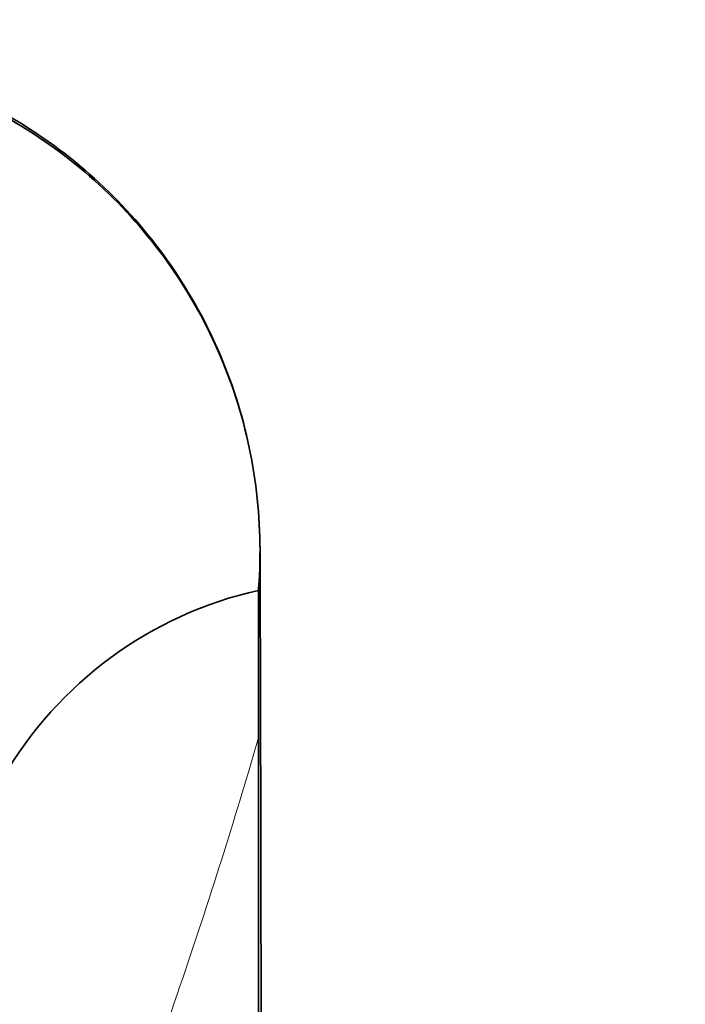
# Model space of a CAD drawing. Units: millimetres. Extents: x 0 to 1428, y 0 to 1211.
# Drawn here: x 790 to 817, y 1125 to 1165 of the extents above; entities that cross this region are included whole.
import ezdxf
from ezdxf import colors
from ezdxf.entities.mleader import LeaderData, LeaderLine
from ezdxf.math import Vec2, Vec3

# ---------------------------------------------------------------- set-up
doc = ezdxf.new("R2010")
doc.units = ezdxf.units.MM
doc.layers.add('DV2_Défaut', color=7, linetype='Continuous')
doc.layers.add('Défaut', color=7, linetype='Continuous')

# ---------------------------------------------------------------- blocks, each defined once
blk = doc.blocks.new('_DOT')
at = {"color": 0}
blk.add_line((0, 0), (-1, 0), dxfattribs=at)
at = {"color": 0, "const_width": 0.333}
blk.add_lwpolyline([(-0.1665, 0, 1), (0.1665, 0, 1)], format="xyb", close=True, dxfattribs=at)
blk = doc.blocks.new('SE1')
at = {"layer": 'DV2_Défaut', "color": 7, "linetype": 'Continuous', "lineweight": 35}
for p, q in [((799.664, 1141.781), (799.663, 1141.737)), ((799.671, 1078.287), (799.671, 1135.897))]:
    blk.add_line(p, q, dxfattribs=at)
for centre, radius, start, end in [((-7450.936, 1114.582), 8250.714, 359.7479549, 0.2003546), ((803.099, 1126.414), 15.747, 102.6016, 150.0786), ((-1307.443, 1135.924), 2107.114, 359.999266, 0.158058)]:
    blk.add_arc(centre, radius, start, end, dxfattribs=at)
for points, knots in [([(799.663, 1141.737), (799.666, 1141.772), (799.668, 1141.807), (799.671, 1141.843), (799.879, 1144.585), (799.151, 1150.156), (794.816, 1157.377), (787.96, 1162.257), (782.473, 1163.405), (779.728, 1163.405), (778.043, 1163.405), (776.357, 1163.405), (774.671, 1163.405), (772.985, 1163.405), (771.3, 1163.405), (769.614, 1163.405), (766.87, 1163.405), (761.383, 1162.257), (754.527, 1157.377), (750.191, 1150.156), (749.464, 1144.585), (749.671, 1141.843)], [0, 0, 0, 0, 0.001393, 0.001393, 0.001393, 0.109601, 0.217809, 0.326016, 0.434224, 0.434224, 0.434224, 0.500697, 0.500697, 0.500697, 0.567169, 0.567169, 0.567169, 0.675377, 0.783585, 0.891792, 1, 1, 1, 1]), ([(799.664, 1141.781), (799.666, 1141.813), (799.669, 1141.845), (799.671, 1141.877), (799.879, 1144.601), (799.151, 1150.132), (794.816, 1157.302), (787.96, 1162.147), (782.473, 1163.287), (779.728, 1163.287), (778.043, 1163.287), (776.357, 1163.287), (774.671, 1163.287), (772.985, 1163.287), (771.3, 1163.287), (769.614, 1163.287), (766.87, 1163.287), (761.383, 1162.147), (754.527, 1157.302), (750.191, 1150.132), (749.464, 1144.601), (749.671, 1141.877), (749.674, 1141.845), (749.676, 1141.813), (749.678, 1141.781)], [0, 0, 0, 0, 0.001269, 0.001269, 0.001269, 0.109353, 0.217436, 0.32552, 0.433604, 0.433604, 0.433604, 0.5, 0.5, 0.5, 0.566396, 0.566396, 0.566396, 0.67448, 0.782564, 0.890647, 0.998731, 0.998731, 0.998731, 1, 1, 1, 1])]:
    blk.add_open_spline(points, degree=3, knots=knots, dxfattribs=at)
at = {"layer": 'DV2_Défaut', "color": 7, "linetype": 'Continuous', "lineweight": 18}
blk.add_open_spline([(799.671, 1135.897), (799.247, 1134.446), (798.782, 1132.896), (797.777, 1129.687), (797.233, 1128.015), (796.048, 1124.539), (795.409, 1122.741), (794.044, 1119.1), (793.313, 1117.247), (791.734, 1113.492), (790.881, 1111.577), (789.053, 1107.78), (788.08, 1105.899), (785.944, 1102.213), (784.791, 1100.404), (782.763, 1097.839), (782.043, 1097.02), (780.858, 1095.911), (780.445, 1095.561), (779.563, 1094.919), (779.081, 1094.622), (778.598, 1094.391)], degree=3, knots=[0, 0, 0, 0, 0.125, 0.125, 0.25, 0.25, 0.375, 0.375, 0.5, 0.5, 0.625, 0.625, 0.75, 0.75, 0.875, 0.875, 0.9375, 0.9375, 0.96875, 0.96875, 1, 1, 1, 1], dxfattribs=at)

msp = doc.modelspace()

# ---------------------------------------------------------------- block references
at = {"layer": 'Défaut'}
msp.add_blockref('SE1', (0, 0), dxfattribs=at)

# ---------------------------------------------------------------- leaders
at = {"layer": 'Défaut', "color": 7, "linetype": 'Continuous', "lineweight": 18}
ml = msp.add_multileader_mtext('Standard', dxfattribs=at)
ml.set_content('{\\pxsm0.9;\\fSolid Edge ISO|b1||i0||c0|p34;\\W1.;19/04/2017\\P}', color=256)
ml.set_leader_properties()
ml.set_arrow_properties(name='DOT')
ml.build(insert=Vec2(0, 0))
ml.multileader.update_dxf_attribs({"leader_type": 0, "dogleg_length": 0, "arrow_head_size": 12})
ctx = ml.context
ctx.base_point, ctx.char_height, ctx.arrow_head_size, ctx.landing_gap_size = Vec3(1083.748, 1204.187), 12, 12, 4.2
notes = []
notes.append((ctx, [(0, (0, 0, 0), (0, 0), (1, 0), 1, [])]))
ctx.mtext.insert = Vec3(1085.748, 1210.307)
for ctx, leaders in notes:
    for number, flags, end, landing, length, lines in leaders:
        leader = LeaderData()
        leader.index, (leader.has_last_leader_line, leader.has_dogleg_vector, leader.attachment_direction) = number, flags
        leader.last_leader_point, leader.dogleg_vector, leader.dogleg_length = Vec3(end), Vec3(landing), length
        for number, points, colour, breaks in lines:
            line = LeaderLine()
            line.index, line.vertices, line.color, line.breaks = number, Vec3.list(points), colors.encode_raw_color(colour), breaks
            leader.lines.append(line)
        ctx.leaders.append(leader)

doc.saveas('drawing.dxf')
